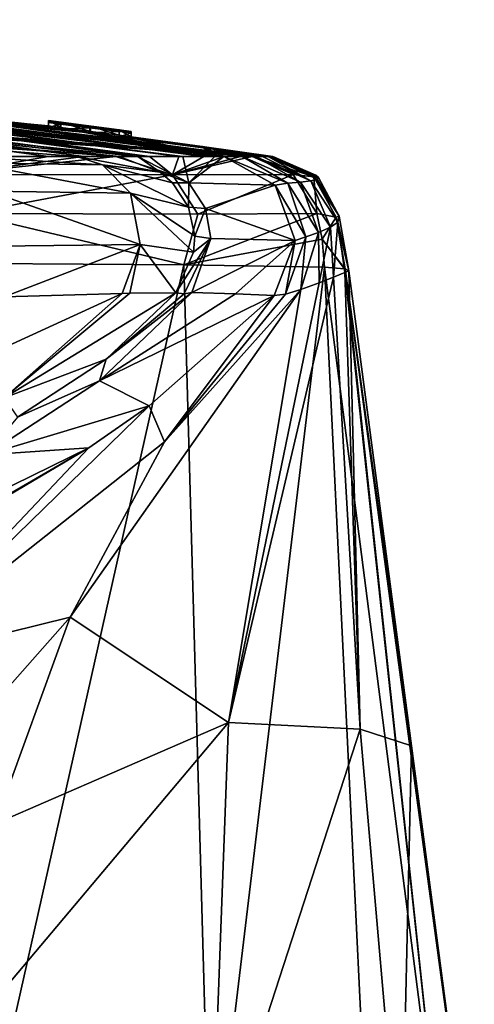
# Model space of a CAD drawing. Units: millimetres. Extents: x -110 to 110, y -35 to 86.
# Drawn here: x 16 to 21, y 76 to 86 of the extents above; entities that cross this region are included whole.
import ezdxf

# ---------------------------------------------------------------- set-up
doc = ezdxf.new("R2010")
doc.units = ezdxf.units.MM
doc.header["$LTSCALE"] = 65.185185
for name, color, linetype in [('100', 7, 'CONTINUOUS'), ('101', 7, 'CONTINUOUS'), ('102', 7, 'CONTINUOUS'), ('103', 7, 'CONTINUOUS'), ('104', 7, 'CONTINUOUS'), ('106', 7, 'CONTINUOUS'), ('109', 7, 'CONTINUOUS'), ('110', 7, 'CONTINUOUS'), ('111', 7, 'CONTINUOUS'), ('112', 7, 'CONTINUOUS'), ('113', 7, 'CONTINUOUS'), ('116', 7, 'CONTINUOUS'), ('117', 7, 'CONTINUOUS'), ('118', 7, 'CONTINUOUS'), ('119', 7, 'CONTINUOUS'), ('120', 7, 'CONTINUOUS'), ('148', 7, 'CONTINUOUS'), ('149', 7, 'CONTINUOUS'), ('89', 7, 'CONTINUOUS'), ('93', 7, 'CONTINUOUS'), ('95', 7, 'CONTINUOUS'), ('96', 7, 'CONTINUOUS'), ('98', 7, 'CONTINUOUS'), ('99', 7, 'CONTINUOUS')]:
    doc.layers.add(name, color=color, linetype=linetype)

msp = doc.modelspace()

# ---------------------------------------------------------------- linework, layer by layer
at = {"layer": '100', "color": 7, "linetype": 'CONTINUOUS', "true_color": 0xababab}
for points in [[(16.7, 84.7925), (12.14, 85.2896), (12.2934, 85.2108, 28.112), (16.7, 84.7925)], [(16.7, 84.7962, 2.35), (16.7, 84.7964, 1.0454), (12.2934, 85.2108, 28.112), (16.7, 84.7962, 2.35)], [(18.3068, 84.5, 26.5406), (16.7, 84.7962, 2.35), (12.2934, 85.2108, 28.112), (18.3068, 84.5, 26.5406)], [(16.7, 84.7964, 1.0454), (16.7, 84.7925), (12.2934, 85.2108, 28.112), (16.7, 84.7964, 1.0454)], [(18.3068, 84.5, 26.5406), (12.2934, 85.2108, 28.112), (17.9953, 84.5, 41.5832), (18.3068, 84.5, 26.5406)], [(17.9953, 84.5, 41.5832), (12.2934, 85.2108, 28.112), (17.5635, 84.5, 64.4), (17.9953, 84.5, 41.5832)], [(17.5635, 84.5, 64.4), (12.2934, 85.2108, 28.112), (13.1856, 84.9505, 64.4), (17.5635, 84.5, 64.4)], [(16.8207, 84.78, 2.6363), (16.7, 84.7962, 2.35), (18.3068, 84.5, 26.5406), (16.8207, 84.78, 2.6363)], [(17.1067, 84.7421, 2.7499), (16.8207, 84.78, 2.6363), (18.3068, 84.5, 26.5406), (17.1067, 84.7421, 2.7499)], [(17.3813, 84.7053, 2.6344), (17.1067, 84.7421, 2.7499), (18.3068, 84.5, 26.5406), (17.3813, 84.7053, 2.6344)], [(17.5, 84.6895, 2.35), (17.3813, 84.7053, 2.6344), (18.3068, 84.5, 26.5406), (17.5, 84.6895, 2.35)], [(17.5, 84.6887), (17.5, 84.6908, 1.1605), (17.5, 84.6895, 2.35), (17.5, 84.6887)], [(17.5, 84.6887), (17.5, 84.6895, 2.35), (18.1835, 84.596), (17.5, 84.6887)], [(18.1835, 84.596), (17.5, 84.6895, 2.35), (18.3068, 84.5, 26.5406), (18.1835, 84.596)], [(18.8639, 84.5), (18.1835, 84.596), (18.8188, 84.5, 2.649), (18.8639, 84.5)], [(18.8188, 84.5, 2.649), (18.1835, 84.596), (18.7648, 84.5, 5.2566), (18.8188, 84.5, 2.649)], [(18.7648, 84.5, 5.2566), (18.1835, 84.596), (18.6986, 84.5, 8.3526), (18.7648, 84.5, 5.2566)], [(18.6986, 84.5, 8.3526), (18.1835, 84.596), (18.568, 84.5, 14.3827), (18.6986, 84.5, 8.3526)], [(18.568, 84.5, 14.3827), (18.1835, 84.596), (18.3929, 84.5, 22.5), (18.568, 84.5, 14.3827)], [(18.3929, 84.5, 22.5), (18.1835, 84.596), (18.3068, 84.5, 26.5406), (18.3929, 84.5, 22.5)]]:
    msp.add_3dface(points, dxfattribs=at)
at = {"layer": '101', "color": 7, "linetype": 'CONTINUOUS', "true_color": 0xababab}
for points in [[(17.9953, 84.5, 41.5832), (17.5635, 84.5, 64.4), (18.0546, 84.2475, 64.4), (17.9953, 84.5, 41.5832)], [(18.3068, 84.5, 26.5406), (17.9953, 84.5, 41.5832), (18.0546, 84.2475, 64.4), (18.3068, 84.5, 26.5406)], [(18.3929, 84.5, 22.5), (18.3068, 84.5, 26.5406), (18.0546, 84.2475, 64.4), (18.3929, 84.5, 22.5)], [(18.3929, 84.5, 22.5), (18.0546, 84.2475, 64.4), (18.8873, 84.2231, 22.5), (18.3929, 84.5, 22.5)], [(18.0546, 84.2475, 64.4), (18.2141, 83.9993, 64.4), (18.8873, 84.2231, 22.5), (18.0546, 84.2475, 64.4)], [(18.8873, 84.2231, 22.5), (18.2141, 83.9993, 64.4), (19.0799, 83.6906, 22.5), (18.8873, 84.2231, 22.5)], [(18.2141, 83.9993, 64.4), (18.2672, 83.7094, 64.4), (19.0799, 83.6906, 22.5), (18.2141, 83.9993, 64.4)], [(18.2672, 83.7094, 64.4), (18.0828, 83.1913, 64.4), (19.0799, 83.6906, 22.5), (18.2672, 83.7094, 64.4)], [(18.0828, 83.1913, 64.4), (18.5056, 83.1788, 40.96), (19.0799, 83.6906, 22.5), (18.0828, 83.1913, 64.4)], [(18.5056, 83.1788, 40.96), (18.8779, 83.1603, 22.5), (19.0799, 83.6906, 22.5), (18.5056, 83.1788, 40.96)]]:
    msp.add_3dface(points, dxfattribs=at)
at = {"layer": '102', "color": 7, "linetype": 'CONTINUOUS', "true_color": 0xababab}
for points in [[(18.5056, 83.1788, 40.96), (18.0828, 83.1913, 64.4), (17.1944, 82.3396, 64.4), (18.5056, 83.1788, 40.96)], [(18.8779, 83.1603, 22.5), (18.5056, 83.1788, 40.96), (17.1944, 82.3396, 64.4), (18.8779, 83.1603, 22.5)], [(18.8779, 83.1603, 22.5), (17.1944, 82.3396, 64.4), (17.6722, 82.0991, 26.0939), (18.8779, 83.1603, 22.5)], [(17.1944, 82.3396, 64.4), (16.0962, 81.6265, 64.4), (17.6722, 82.0991, 26.0939), (17.1944, 82.3396, 64.4)], [(17.6722, 82.0991, 26.0939), (16.0962, 81.6265, 64.4), (17.0899, 81.6961, 27.3947), (17.6722, 82.0991, 26.0939)], [(17.0899, 81.6961, 27.3947), (16.0962, 81.6265, 64.4), (16.1965, 81.1768, 29.0527), (17.0899, 81.6961, 27.3947)]]:
    msp.add_3dface(points, dxfattribs=at)
at = {"layer": '103', "color": 7, "linetype": 'CONTINUOUS', "true_color": 0xababab}
for points in [[(16.6987, 84.5, -14.3972), (16.3274, 84.5, -15.0643), (11.0604, 85.2689, -9.6523), (16.6987, 84.5, -14.3972)], [(11.3282, 85.2657, -9.1294), (16.6987, 84.5, -14.3972), (11.0604, 85.2689, -9.6523), (11.3282, 85.2657, -9.1294)], [(17.0395, 84.5, -13.7198), (16.6987, 84.5, -14.3972), (11.3282, 85.2657, -9.1294), (17.0395, 84.5, -13.7198)], [(11.5747, 85.2626, -8.5828), (17.0395, 84.5, -13.7198), (11.3282, 85.2657, -9.1294), (11.5747, 85.2626, -8.5828)], [(17.351, 84.5, -13.0294), (17.0395, 84.5, -13.7198), (11.5747, 85.2626, -8.5828), (17.351, 84.5, -13.0294)], [(17.6761, 84.5, -12.2112), (17.351, 84.5, -13.0294), (11.5747, 85.2626, -8.5828), (17.6761, 84.5, -12.2112)], [(11.7937, 85.2589, -8), (17.6761, 84.5, -12.2112), (11.5747, 85.2626, -8.5828), (11.7937, 85.2589, -8)], [(12.5762, 85.1905, -8), (17.6761, 84.5, -12.2112), (11.7937, 85.2589, -8), (12.5762, 85.1905, -8)], [(17.9589, 84.5001, -11.3844), (17.6761, 84.5, -12.2112), (12.5762, 85.1905, -8), (17.9589, 84.5001, -11.3844)], [(13.687, 85.085, -8), (17.9589, 84.5001, -11.3844), (12.5762, 85.1905, -8), (13.687, 85.085, -8)], [(18.1991, 84.5001, -10.5523), (17.9589, 84.5001, -11.3844), (13.687, 85.085, -8), (18.1991, 84.5001, -10.5523)], [(14.851, 84.964, -7.9999), (18.1991, 84.5001, -10.5523), (13.687, 85.085, -8), (14.851, 84.964, -7.9999)], [(18.3967, 84.5001, -9.7113), (18.1991, 84.5001, -10.5523), (14.851, 84.964, -7.9999), (18.3967, 84.5001, -9.7113)], [(16.0685, 84.8265, -7.9998), (18.3967, 84.5001, -9.7113), (14.851, 84.964, -7.9999), (16.0685, 84.8265, -7.9998)], [(18.5516, 84.5, -8.8605), (18.3967, 84.5001, -9.7113), (16.0685, 84.8265, -7.9998), (18.5516, 84.5, -8.8605)], [(17.3396, 84.672, -7.9999), (18.5516, 84.5, -8.8605), (16.0685, 84.8265, -7.9998), (17.3396, 84.672, -7.9999)], [(18.6639, 84.5, -8), (18.5516, 84.5, -8.8605), (17.3396, 84.672, -7.9999), (18.6639, 84.5, -8)]]:
    msp.add_3dface(points, dxfattribs=at)
at = {"layer": '104', "color": 7, "linetype": 'CONTINUOUS', "true_color": 0xababab}
for points in [[(0.1501, 85.8083, -4.348), (18.6639, 84.5, -8), (0, 85.8061, -4.464), (0.1501, 85.8083, -4.348)], [(0, 85.8061, -4.464), (18.6639, 84.5, -8), (0, 85.7667, -6.2191), (0, 85.8061, -4.464)], [(0.1501, 85.8083, -4.348), (0.285, 85.8104, -4.224), (18.8177, 84.5, -4.3207), (0.1501, 85.8083, -4.348)], [(18.6639, 84.5, -8), (0.1501, 85.8083, -4.348), (18.8177, 84.5, -4.3207), (18.6639, 84.5, -8)], [(0.828, 85.8174, -3.69), (18.8247, 84.5, -3.9723), (0.285, 85.8136, -4.044), (0.828, 85.8174, -3.69)], [(18.8247, 84.5, -3.9723), (18.8177, 84.5, -4.3207), (0.285, 85.8136, -4.044), (18.8247, 84.5, -3.9723)], [(0.285, 85.8136, -4.044), (18.8177, 84.5, -4.3207), (0.285, 85.812, -4.134), (0.285, 85.8136, -4.044)], [(18.8177, 84.5, -4.3207), (0.285, 85.8104, -4.224), (0.285, 85.812, -4.134), (18.8177, 84.5, -4.3207)], [(6.996, 85.6445, -3.69), (18.8247, 84.5, -3.9723), (0.828, 85.8174, -3.69), (6.996, 85.6445, -3.69)], [(18.6639, 84.5, -8), (17.3396, 84.672, -7.9999), (0, 85.7667, -6.2191), (18.6639, 84.5, -8)], [(17.3396, 84.672, -7.9999), (16.0685, 84.8265, -7.9998), (0, 85.7667, -6.2191), (17.3396, 84.672, -7.9999)], [(7.2483, 85.6314, -3.69), (18.8247, 84.5, -3.9723), (6.996, 85.6445, -3.69), (7.2483, 85.6314, -3.69)], [(7.5, 85.6177, -3.69), (18.8247, 84.5, -3.9723), (7.2483, 85.6314, -3.69), (7.5, 85.6177, -3.69)], [(16.7, 84.7828, -1.1688), (7.5, 85.6344), (12.14, 85.2896), (16.7, 84.7828, -1.1688)], [(7.5, 85.6344), (16.7, 84.7828, -1.1688), (7.5, 85.6283, -1.8562), (7.5, 85.6344)], [(16.7, 84.7828, -1.1688), (16.7, 84.7777, -2.35), (7.5, 85.6283, -1.8562), (16.7, 84.7828, -1.1688)], [(16.7, 84.7777, -2.35), (16.8182, 84.7622, -2.6339), (7.5, 85.6283, -1.8562), (16.7, 84.7777, -2.35)], [(16.8182, 84.7622, -2.6339), (17.1014, 84.7264, -2.75), (7.5, 85.6283, -1.8562), (16.8182, 84.7622, -2.6339)], [(7.5, 85.6283, -1.8562), (17.1014, 84.7264, -2.75), (7.5, 85.6177, -3.69), (7.5, 85.6283, -1.8562)], [(17.1014, 84.7264, -2.75), (18.8247, 84.5, -3.9723), (7.5, 85.6177, -3.69), (17.1014, 84.7264, -2.75)], [(16.7, 84.7925), (16.7, 84.7828, -1.1688), (12.14, 85.2896), (16.7, 84.7925)], [(17.1014, 84.7264, -2.75), (17.383, 84.6909, -2.6327), (18.8247, 84.5, -3.9723), (17.1014, 84.7264, -2.75)], [(17.383, 84.6909, -2.6327), (17.5, 84.6767, -2.35), (18.8247, 84.5, -3.9723), (17.383, 84.6909, -2.6327)], [(17.5, 84.681, -1.174), (17.5, 84.6887), (18.8511, 84.5, -2.2486), (17.5, 84.681, -1.174)], [(17.5, 84.6887), (18.1835, 84.596), (18.8511, 84.5, -2.2486), (17.5, 84.6887)], [(17.5, 84.6767, -2.35), (17.5, 84.681, -1.174), (18.8511, 84.5, -2.2486), (17.5, 84.6767, -2.35)], [(18.8247, 84.5, -3.9723), (17.5, 84.6767, -2.35), (18.8511, 84.5, -2.2486), (18.8247, 84.5, -3.9723)], [(18.1835, 84.596), (18.8639, 84.5), (18.8511, 84.5, -2.2486), (18.1835, 84.596)]]:
    msp.add_3dface(points, dxfattribs=at)
at = {"layer": '106', "color": 7, "linetype": 'CONTINUOUS', "true_color": 0xababab}
for points in [[(14.4886, 84.7297, 74.7), (11.5, 84.9233, 74.7), (17.3837, 84.5, 74.7), (14.4886, 84.7297, 74.7)], [(17.3837, 84.5, 74.7), (11.5, 84.9233, 74.7), (16.9759, 84.5, 77.0629), (17.3837, 84.5, 74.7)], [(16.9759, 84.5, 77.0629), (11.5, 84.9233, 74.7), (15.9042, 84.5, 78.8125), (16.9759, 84.5, 77.0629)]]:
    msp.add_3dface(points, dxfattribs=at)
at = {"layer": '109', "color": 7, "linetype": 'CONTINUOUS', "true_color": 0xababab}
for points in [[(16.9759, 84.5, 77.0629), (15.9042, 84.5, 78.8125), (17.2238, 84.4213, 77.2115), (16.9759, 84.5, 77.0629)], [(17.2238, 84.4213, 77.2115), (15.9042, 84.5, 78.8125), (15.9443, 84.4402, 79.1247), (17.2238, 84.4213, 77.2115)], [(17.3837, 84.5, 74.7), (16.9759, 84.5, 77.0629), (17.7792, 84.349, 74.7), (17.3837, 84.5, 74.7)], [(17.7792, 84.349, 74.7), (16.9759, 84.5, 77.0629), (17.2238, 84.4213, 77.2115), (17.7792, 84.349, 74.7)], [(17.2238, 84.4213, 77.2115), (15.9443, 84.4402, 79.1247), (17.4913, 84.1471, 77.277), (17.2238, 84.4213, 77.2115)], [(17.4913, 84.1471, 77.277), (15.9443, 84.4402, 79.1247), (16.1302, 84.1665, 79.3045), (17.4913, 84.1471, 77.277)], [(17.7792, 84.349, 74.7), (17.2238, 84.4213, 77.2115), (17.8969, 84.2468, 74.7), (17.7792, 84.349, 74.7)], [(17.8969, 84.2468, 74.7), (17.2238, 84.4213, 77.2115), (18.0527, 84.012, 74.7), (17.8969, 84.2468, 74.7)], [(18.0527, 84.012, 74.7), (17.2238, 84.4213, 77.2115), (17.4913, 84.1471, 77.277), (18.0527, 84.012, 74.7)], [(17.4913, 84.1471, 77.277), (16.1302, 84.1665, 79.3045), (17.5842, 83.6537, 77.2722), (17.4913, 84.1471, 77.277)], [(17.5842, 83.6537, 77.2722), (16.1302, 84.1665, 79.3045), (16.1969, 83.6363, 79.3334), (17.5842, 83.6537, 77.2722)], [(18.0527, 84.012, 74.7), (17.4913, 84.1471, 77.277), (18.1111, 83.7315, 74.7), (18.0527, 84.012, 74.7)], [(18.1111, 83.7315, 74.7), (17.4913, 84.1471, 77.277), (18.1008, 83.5787, 74.7), (18.1111, 83.7315, 74.7)], [(18.1008, 83.5787, 74.7), (17.4913, 84.1471, 77.277), (17.5842, 83.6537, 77.2722), (18.1008, 83.5787, 74.7)], [(17.5842, 83.6537, 77.2722), (16.1969, 83.6363, 79.3334), (16.2753, 83.1479, 78.9125), (17.5842, 83.6537, 77.2722)], [(17.4131, 83.1804, 77.1543), (17.5842, 83.6537, 77.2722), (16.2753, 83.1479, 78.9125), (17.4131, 83.1804, 77.1543)], [(17.4871, 83.1826, 76.9742), (17.5842, 83.6537, 77.2722), (17.4131, 83.1804, 77.1543), (17.4871, 83.1826, 76.9742)], [(17.9277, 83.1887, 74.7), (17.5842, 83.6537, 77.2722), (17.4871, 83.1826, 76.9742), (17.9277, 83.1887, 74.7)], [(18.1008, 83.5787, 74.7), (17.5842, 83.6537, 77.2722), (17.9277, 83.1887, 74.7), (18.1008, 83.5787, 74.7)]]:
    msp.add_3dface(points, dxfattribs=at)
at = {"layer": '110', "color": 7, "linetype": 'CONTINUOUS', "true_color": 0xababab}
for points in [[(17.4131, 83.1804, 77.1543), (16.2753, 83.1479, 78.9125), (15.1399, 82.1424, 78.2212), (17.4131, 83.1804, 77.1543)], [(16.2727, 82.1746, 76.6611), (17.4131, 83.1804, 77.1543), (15.1399, 82.1424, 78.2212), (16.2727, 82.1746, 76.6611)], [(17.9277, 83.1887, 74.7), (17.4871, 83.1826, 76.9742), (16.2727, 82.1746, 76.6611), (17.9277, 83.1887, 74.7)], [(17.9277, 83.1887, 74.7), (16.2727, 82.1746, 76.6611), (17.2586, 82.5474, 74.7), (17.9277, 83.1887, 74.7)], [(17.4871, 83.1826, 76.9742), (17.4131, 83.1804, 77.1543), (16.2727, 82.1746, 76.6611), (17.4871, 83.1826, 76.9742)], [(17.2586, 82.5474, 74.7), (16.2727, 82.1746, 76.6611), (16.4017, 81.9891, 74.7), (17.2586, 82.5474, 74.7)]]:
    msp.add_3dface(points, dxfattribs=at)
at = {"layer": '111', "color": 7, "linetype": 'CONTINUOUS', "true_color": 0xababab}
for points in [[(17.5635, 84.5, 64.4), (13.1856, 84.9505, 64.4), (17.3837, 84.5, 74.7), (17.5635, 84.5, 64.4)], [(13.1856, 84.9505, 64.4), (14.4886, 84.7297, 74.7), (17.3837, 84.5, 74.7), (13.1856, 84.9505, 64.4)]]:
    msp.add_3dface(points, dxfattribs=at)
at = {"layer": '112', "color": 7, "linetype": 'CONTINUOUS', "true_color": 0xababab}
for points in [[(17.5635, 84.5, 64.4), (17.3837, 84.5, 74.7), (17.7792, 84.349, 74.7), (17.5635, 84.5, 64.4)], [(18.0546, 84.2475, 64.4), (17.5635, 84.5, 64.4), (17.7792, 84.349, 74.7), (18.0546, 84.2475, 64.4)], [(18.0546, 84.2475, 64.4), (17.7792, 84.349, 74.7), (17.8969, 84.2468, 74.7), (18.0546, 84.2475, 64.4)], [(18.0546, 84.2475, 64.4), (17.8969, 84.2468, 74.7), (18.0527, 84.012, 74.7), (18.0546, 84.2475, 64.4)], [(18.2141, 83.9993, 64.4), (18.0546, 84.2475, 64.4), (18.0527, 84.012, 74.7), (18.2141, 83.9993, 64.4)], [(18.2141, 83.9993, 64.4), (18.0527, 84.012, 74.7), (18.1111, 83.7315, 74.7), (18.2141, 83.9993, 64.4)], [(18.2672, 83.7094, 64.4), (18.2141, 83.9993, 64.4), (18.1111, 83.7315, 74.7), (18.2672, 83.7094, 64.4)], [(18.2672, 83.7094, 64.4), (18.1111, 83.7315, 74.7), (18.1008, 83.5787, 74.7), (18.2672, 83.7094, 64.4)], [(18.2672, 83.7094, 64.4), (18.1008, 83.5787, 74.7), (17.9277, 83.1887, 74.7), (18.2672, 83.7094, 64.4)], [(18.2672, 83.7094, 64.4), (17.9277, 83.1887, 74.7), (18.0091, 83.1777, 69.4511), (18.2672, 83.7094, 64.4)], [(18.0828, 83.1913, 64.4), (18.2672, 83.7094, 64.4), (18.0091, 83.1777, 69.4511), (18.0828, 83.1913, 64.4)]]:
    msp.add_3dface(points, dxfattribs=at)
at = {"layer": '113', "color": 7, "linetype": 'CONTINUOUS', "true_color": 0xababab}
for points in [[(17.1944, 82.3396, 64.4), (18.0828, 83.1913, 64.4), (17.2586, 82.5474, 74.7), (17.1944, 82.3396, 64.4)], [(17.2586, 82.5474, 74.7), (18.0828, 83.1913, 64.4), (18.0091, 83.1777, 69.4511), (17.2586, 82.5474, 74.7)], [(17.9277, 83.1887, 74.7), (17.2586, 82.5474, 74.7), (18.0091, 83.1777, 69.4511), (17.9277, 83.1887, 74.7)], [(17.1944, 82.3396, 64.4), (17.2586, 82.5474, 74.7), (16.4017, 81.9891, 74.7), (17.1944, 82.3396, 64.4)], [(16.0962, 81.6265, 64.4), (17.1944, 82.3396, 64.4), (16.4017, 81.9891, 74.7), (16.0962, 81.6265, 64.4)]]:
    msp.add_3dface(points, dxfattribs=at)
at = {"layer": '116', "color": 7, "linetype": 'CONTINUOUS', "true_color": 0xababab}
for points in [[(19.4501, 83.338, 7.3735), (19.7072, 78.9842, 7.222), (19.5578, 83.3828, 3.6263), (19.4501, 83.338, 7.3735)], [(19.7072, 78.9842, 7.222), (19.5977, 83.4), (19.5578, 83.3828, 3.6263), (19.7072, 78.9842, 7.222)], [(20.2025, 78.825), (19.5977, 83.4), (19.7072, 78.9842, 7.222), (20.2025, 78.825)], [(19.7072, 78.9842, 7.222), (19.4501, 83.338, 7.3735), (18.4367, 79.0488, 14.1372), (19.7072, 78.9842, 7.222)], [(19.4501, 83.338, 7.3735), (19.3121, 83.2835, 10.8711), (18.4367, 79.0488, 14.1372), (19.4501, 83.338, 7.3735)], [(18.4367, 79.0488, 14.1372), (19.3121, 83.2835, 10.8711), (19.1354, 83.2198, 14.9534), (18.4367, 79.0488, 14.1372)], [(18.4367, 79.0488, 14.1372), (19.1354, 83.2198, 14.9534), (16.9113, 80.0649, 21.0439), (18.4367, 79.0488, 14.1372)], [(16.9113, 80.0649, 21.0439), (19.1354, 83.2198, 14.9534), (17.8207, 81.7527, 21.8377), (16.9113, 80.0649, 21.0439)], [(19.1354, 83.2198, 14.9534), (18.9868, 83.1759, 18.7007), (17.8207, 81.7527, 21.8377), (19.1354, 83.2198, 14.9534)], [(18.9868, 83.1759, 18.7007), (18.8779, 83.1603, 22.5), (17.8207, 81.7527, 21.8377), (18.9868, 83.1759, 18.7007)], [(16.1854, 78.0747, 20.1542), (18.4367, 79.0488, 14.1372), (16.9113, 80.0649, 21.0439), (16.1854, 78.0747, 20.1542)], [(18.2705, 74.5617, 13.2639), (18.4367, 79.0488, 14.1372), (15.6844, 75.789, 19.2399), (18.2705, 74.5617, 13.2639)], [(15.6844, 75.789, 19.2399), (18.4367, 79.0488, 14.1372), (16.1854, 78.0747, 20.1542), (15.6844, 75.789, 19.2399)], [(18.2705, 74.5617, 13.2639), (19.7072, 78.9842, 7.222), (18.4367, 79.0488, 14.1372), (18.2705, 74.5617, 13.2639)], [(20.1028, 74.4534, 6.9424), (19.7072, 78.9842, 7.222), (18.2705, 74.5617, 13.2639), (20.1028, 74.4534, 6.9424)], [(20.1028, 74.4534, 6.9424), (20.2025, 78.825), (19.7072, 78.9842, 7.222), (20.1028, 74.4534, 6.9424)], [(20.8073, 74.25), (20.2025, 78.825), (20.1028, 74.4534, 6.9424), (20.8073, 74.25)]]:
    msp.add_3dface(points, dxfattribs=at)
at = {"layer": '117', "color": 7, "linetype": 'CONTINUOUS', "true_color": 0xababab}
for points in [[(18.568, 84.5, 14.3827), (18.3929, 84.5, 22.5), (19.0083, 84.2423, 16.132), (18.568, 84.5, 14.3827)], [(18.3929, 84.5, 22.5), (18.8873, 84.2231, 22.5), (19.0083, 84.2423, 16.132), (18.3929, 84.5, 22.5)], [(18.6986, 84.5, 8.3526), (18.568, 84.5, 14.3827), (19.1299, 84.2543, 10.5554), (18.6986, 84.5, 8.3526)], [(18.568, 84.5, 14.3827), (19.0083, 84.2423, 16.132), (19.1299, 84.2543, 10.5554), (18.568, 84.5, 14.3827)], [(18.7648, 84.5, 5.2566), (18.6986, 84.5, 8.3526), (19.2314, 84.2669, 5.9395), (18.7648, 84.5, 5.2566)], [(18.6986, 84.5, 8.3526), (19.1299, 84.2543, 10.5554), (19.2314, 84.2669, 5.9395), (18.6986, 84.5, 8.3526)], [(18.8188, 84.5, 2.649), (18.7648, 84.5, 5.2566), (19.2314, 84.2669, 5.9395), (18.8188, 84.5, 2.649)], [(18.8639, 84.5), (18.8188, 84.5, 2.649), (19.2786, 84.321), (18.8639, 84.5)], [(18.8188, 84.5, 2.649), (19.2314, 84.2669, 5.9395), (19.2927, 84.2815, 2.407), (18.8188, 84.5, 2.649)], [(18.8188, 84.5, 2.649), (19.2927, 84.2815, 2.407), (19.3039, 84.2965), (18.8188, 84.5, 2.649)], [(18.8188, 84.5, 2.649), (19.3039, 84.2965), (19.2786, 84.321), (18.8188, 84.5, 2.649)], [(19.2927, 84.2815, 2.407), (19.5029, 83.9266), (19.3039, 84.2965), (19.2927, 84.2815, 2.407)], [(18.8873, 84.2231, 22.5), (19.183, 83.7265, 17.066), (19.0083, 84.2423, 16.132), (18.8873, 84.2231, 22.5)], [(18.8873, 84.2231, 22.5), (19.0799, 83.6906, 22.5), (19.183, 83.7265, 17.066), (18.8873, 84.2231, 22.5)], [(19.0083, 84.2423, 16.132), (19.3063, 83.7679, 12.0281), (19.1299, 84.2543, 10.5554), (19.0083, 84.2423, 16.132)], [(19.183, 83.7265, 17.066), (19.3063, 83.7679, 12.0281), (19.0083, 84.2423, 16.132), (19.183, 83.7265, 17.066)], [(19.1299, 84.2543, 10.5554), (19.4193, 83.8185, 7.4707), (19.2314, 84.2669, 5.9395), (19.1299, 84.2543, 10.5554)], [(19.3063, 83.7679, 12.0281), (19.4193, 83.8185, 7.4707), (19.1299, 84.2543, 10.5554), (19.3063, 83.7679, 12.0281)], [(19.2314, 84.2669, 5.9395), (19.491, 83.869, 3.4546), (19.2927, 84.2815, 2.407), (19.2314, 84.2669, 5.9395)], [(19.4193, 83.8185, 7.4707), (19.491, 83.869, 3.4546), (19.2314, 84.2669, 5.9395), (19.4193, 83.8185, 7.4707)], [(19.491, 83.869, 3.4546), (19.5029, 83.9266), (19.2927, 84.2815, 2.407), (19.491, 83.869, 3.4546)], [(19.491, 83.869, 3.4546), (19.5977, 83.4), (19.5029, 83.9266), (19.491, 83.869, 3.4546)], [(19.3063, 83.7679, 12.0281), (19.3121, 83.2835, 10.8711), (19.4193, 83.8185, 7.4707), (19.3063, 83.7679, 12.0281)], [(19.3121, 83.2835, 10.8711), (19.4501, 83.338, 7.3735), (19.4193, 83.8185, 7.4707), (19.3121, 83.2835, 10.8711)], [(19.4193, 83.8185, 7.4707), (19.4501, 83.338, 7.3735), (19.491, 83.869, 3.4546), (19.4193, 83.8185, 7.4707)], [(19.4501, 83.338, 7.3735), (19.5578, 83.3828, 3.6263), (19.491, 83.869, 3.4546), (19.4501, 83.338, 7.3735)], [(19.5578, 83.3828, 3.6263), (19.5977, 83.4), (19.491, 83.869, 3.4546), (19.5578, 83.3828, 3.6263)], [(19.0799, 83.6906, 22.5), (18.9868, 83.1759, 18.7007), (19.183, 83.7265, 17.066), (19.0799, 83.6906, 22.5)], [(18.9868, 83.1759, 18.7007), (19.1354, 83.2198, 14.9534), (19.183, 83.7265, 17.066), (18.9868, 83.1759, 18.7007)], [(19.1354, 83.2198, 14.9534), (19.3121, 83.2835, 10.8711), (19.3063, 83.7679, 12.0281), (19.1354, 83.2198, 14.9534)], [(19.183, 83.7265, 17.066), (19.1354, 83.2198, 14.9534), (19.3063, 83.7679, 12.0281), (19.183, 83.7265, 17.066)], [(19.0799, 83.6906, 22.5), (18.8779, 83.1603, 22.5), (18.9868, 83.1759, 18.7007), (19.0799, 83.6906, 22.5)]]:
    msp.add_3dface(points, dxfattribs=at)
at = {"layer": '118', "color": 7, "linetype": 'CONTINUOUS', "true_color": 0xababab}
for points in [[(18.6639, 84.5, -8), (18.8177, 84.5, -4.3207), (19.2583, 84.3039, -3.9883), (18.6639, 84.5, -8)], [(18.6639, 84.5, -8), (19.2583, 84.3039, -3.9883), (19.0591, 84.3278, -8.0032), (18.6639, 84.5, -8)], [(18.8177, 84.5, -4.3207), (18.8247, 84.5, -3.9723), (19.2583, 84.3039, -3.9883), (18.8177, 84.5, -4.3207)], [(18.8247, 84.5, -3.9723), (18.8511, 84.5, -2.2486), (19.2786, 84.321), (18.8247, 84.5, -3.9723)], [(19.3039, 84.2965), (18.8247, 84.5, -3.9723), (19.2786, 84.321), (19.3039, 84.2965)], [(18.8247, 84.5, -3.9723), (19.3039, 84.2965), (19.2583, 84.3039, -3.9883), (18.8247, 84.5, -3.9723)], [(18.8511, 84.5, -2.2486), (18.8639, 84.5), (19.2786, 84.321), (18.8511, 84.5, -2.2486)], [(19.0591, 84.3278, -8.0032), (19.2583, 84.3039, -3.9883), (19.289, 83.9523, -8.0154), (19.0591, 84.3278, -8.0032)], [(19.2583, 84.3039, -3.9883), (19.5029, 83.9266), (19.4758, 83.9157, -4.0224), (19.2583, 84.3039, -3.9883)], [(19.3039, 84.2965), (19.5029, 83.9266), (19.2583, 84.3039, -3.9883), (19.3039, 84.2965)], [(19.2583, 84.3039, -3.9883), (19.4758, 83.9157, -4.0224), (19.289, 83.9523, -8.0154), (19.2583, 84.3039, -3.9883)], [(19.289, 83.9523, -8.0154), (19.4758, 83.9157, -4.0224), (19.3413, 83.7036, -8.0141), (19.289, 83.9523, -8.0154)], [(19.4758, 83.9157, -4.0224), (19.5602, 83.417, -4.057), (19.3413, 83.7036, -8.0141), (19.4758, 83.9157, -4.0224)], [(19.5029, 83.9266), (19.5977, 83.4), (19.4758, 83.9157, -4.0224), (19.5029, 83.9266)], [(19.5977, 83.4), (19.5611, 83.4168, -4.0165), (19.4758, 83.9157, -4.0224), (19.5977, 83.4)], [(19.5611, 83.4168, -4.0165), (19.5602, 83.417, -4.057), (19.4758, 83.9157, -4.0224), (19.5611, 83.4168, -4.0165)], [(19.5565, 83.4177, -4.2256), (19.3639, 83.4336, -8.0045), (19.3413, 83.7036, -8.0141), (19.5565, 83.4177, -4.2256)], [(19.5602, 83.417, -4.057), (19.5565, 83.4177, -4.2256), (19.3413, 83.7036, -8.0141), (19.5602, 83.417, -4.057)]]:
    msp.add_3dface(points, dxfattribs=at)
at = {"layer": '119', "color": 7, "linetype": 'CONTINUOUS', "true_color": 0xababab}
for points in [[(16.3274, 84.5, -15.0643), (16.6987, 84.5, -14.3972), (15.7251, 84.3261, -16.6968), (16.3274, 84.5, -15.0643)], [(16.6987, 84.5, -14.3972), (17.0395, 84.5, -13.7198), (15.7251, 84.3261, -16.6968), (16.6987, 84.5, -14.3972)], [(17.0395, 84.5, -13.7198), (17.351, 84.5, -13.0294), (15.7251, 84.3261, -16.6968), (17.0395, 84.5, -13.7198)], [(17.351, 84.5, -13.0294), (17.8974, 84.3228, -12.7293), (15.7251, 84.3261, -16.6968), (17.351, 84.5, -13.0294)], [(17.351, 84.5, -13.0294), (17.6761, 84.5, -12.2112), (17.8974, 84.3228, -12.7293), (17.351, 84.5, -13.0294)], [(17.6761, 84.5, -12.2112), (17.9589, 84.5001, -11.3844), (17.8974, 84.3228, -12.7293), (17.6761, 84.5, -12.2112)], [(17.9589, 84.5001, -11.3844), (18.1991, 84.5001, -10.5523), (17.8974, 84.3228, -12.7293), (17.9589, 84.5001, -11.3844)], [(18.1991, 84.5001, -10.5523), (18.3967, 84.5001, -9.7113), (17.8974, 84.3228, -12.7293), (18.1991, 84.5001, -10.5523)], [(18.3967, 84.5001, -9.7113), (18.5516, 84.5, -8.8605), (17.8974, 84.3228, -12.7293), (18.3967, 84.5001, -9.7113)], [(18.5516, 84.5, -8.8605), (18.6639, 84.5, -8), (17.8974, 84.3228, -12.7293), (18.5516, 84.5, -8.8605)], [(18.6639, 84.5, -8), (19.0591, 84.3278, -8.0032), (17.8974, 84.3228, -12.7293), (18.6639, 84.5, -8)], [(17.8974, 84.3228, -12.7293), (15.9191, 83.9498, -16.8397), (15.7251, 84.3261, -16.6968), (17.8974, 84.3228, -12.7293)], [(18.1423, 83.9446, -12.7461), (15.9191, 83.9498, -16.8397), (17.8974, 84.3228, -12.7293), (18.1423, 83.9446, -12.7461)], [(19.0591, 84.3278, -8.0032), (18.1423, 83.9446, -12.7461), (17.8974, 84.3228, -12.7293), (19.0591, 84.3278, -8.0032)], [(19.0591, 84.3278, -8.0032), (19.289, 83.9523, -8.0154), (18.1423, 83.9446, -12.7461), (19.0591, 84.3278, -8.0032)], [(18.007, 83.4554, -13.2117), (15.0873, 83.4754, -17.9742), (15.9191, 83.9498, -16.8397), (18.007, 83.4554, -13.2117)], [(18.1423, 83.9446, -12.7461), (18.007, 83.4554, -13.2117), (15.9191, 83.9498, -16.8397), (18.1423, 83.9446, -12.7461)], [(18.007, 83.4554, -13.2117), (19.289, 83.9523, -8.0154), (19.3413, 83.7036, -8.0141), (18.007, 83.4554, -13.2117)], [(19.289, 83.9523, -8.0154), (18.007, 83.4554, -13.2117), (18.1423, 83.9446, -12.7461), (19.289, 83.9523, -8.0154)], [(19.3639, 83.4336, -8.0045), (18.007, 83.4554, -13.2117), (19.3413, 83.7036, -8.0141), (19.3639, 83.4336, -8.0045)]]:
    msp.add_3dface(points, dxfattribs=at)
at = {"layer": '120', "color": 7, "linetype": 'CONTINUOUS', "true_color": 0xababab}
for points in [[(18.8779, 83.1603, 22.5), (17.6722, 82.0991, 26.0939), (17.8207, 81.7527, 21.8377), (18.8779, 83.1603, 22.5)], [(17.6722, 82.0991, 26.0939), (17.0899, 81.6961, 27.3947), (15.1274, 79.6233, 25.0313), (17.6722, 82.0991, 26.0939)], [(17.8207, 81.7527, 21.8377), (17.6722, 82.0991, 26.0939), (15.1274, 79.6233, 25.0313), (17.8207, 81.7527, 21.8377)], [(16.9113, 80.0649, 21.0439), (17.8207, 81.7527, 21.8377), (15.1274, 79.6233, 25.0313), (16.9113, 80.0649, 21.0439)], [(17.0899, 81.6961, 27.3947), (14.5292, 80.4405, 31.4165), (12.599, 79.0439, 28.5252), (17.0899, 81.6961, 27.3947)], [(17.0899, 81.6961, 27.3947), (12.599, 79.0439, 28.5252), (15.1274, 79.6233, 25.0313), (17.0899, 81.6961, 27.3947)], [(17.0899, 81.6961, 27.3947), (16.1965, 81.1768, 29.0527), (14.5292, 80.4405, 31.4165), (17.0899, 81.6961, 27.3947)], [(16.1854, 78.0747, 20.1542), (16.9113, 80.0649, 21.0439), (13.9299, 76.6982, 22.7406), (16.1854, 78.0747, 20.1542)], [(16.9113, 80.0649, 21.0439), (15.1274, 79.6233, 25.0313), (13.9299, 76.6982, 22.7406), (16.9113, 80.0649, 21.0439)]]:
    msp.add_3dface(points, dxfattribs=at)
at = {"layer": '148', "color": 7, "linetype": 'CONTINUOUS', "true_color": 0x0057ff}
for points in [[(16.7, 84.8429, -0.0004), (16.7, 84.8468, 1.0455), (17.1005, 84.7916, -0.0004), (16.7, 84.8429, -0.0004)], [(16.7, 84.8468, 1.0455), (16.7, 84.8466, 2.35), (17.5, 84.7412, 1.1606), (16.7, 84.8468, 1.0455)], [(17.5, 84.7392, -0.0003), (16.7, 84.8468, 1.0455), (17.5, 84.7412, 1.1606), (17.5, 84.7392, -0.0003)], [(16.7, 84.8468, 1.0455), (17.5, 84.7392, -0.0003), (17.1005, 84.7916, -0.0004), (16.7, 84.8468, 1.0455)], [(16.7, 84.8466, 2.35), (17.5, 84.7399, 2.35), (17.5, 84.7412, 1.1606), (16.7, 84.8466, 2.35)], [(17.5, 84.7399, 2.35), (16.7, 84.8466, 2.35), (16.8207, 84.8305, 2.6363), (17.5, 84.7399, 2.35)], [(17.5, 84.7399, 2.35), (16.8207, 84.8305, 2.6363), (17.3813, 84.7557, 2.6344), (17.5, 84.7399, 2.35)], [(16.8207, 84.8305, 2.6363), (17.1067, 84.7925, 2.7499), (17.3813, 84.7557, 2.6344), (16.8207, 84.8305, 2.6363)]]:
    msp.add_3dface(points, dxfattribs=at)
at = {"layer": '149', "color": 7, "linetype": 'CONTINUOUS', "true_color": 0x0057ff}
for points in [[(16.7, 84.8332, -1.169), (16.7, 84.8429, -0.0004), (17.5, 84.7314, -1.1763), (16.7, 84.8332, -1.169)], [(17.5, 84.7314, -1.1763), (16.7, 84.8429, -0.0004), (17.1005, 84.7916, -0.0004), (17.5, 84.7314, -1.1763)], [(16.7, 84.828, -2.35), (16.7, 84.8332, -1.169), (17.5, 84.7271, -2.35), (16.7, 84.828, -2.35)], [(16.7, 84.8332, -1.169), (17.5, 84.7314, -1.1763), (17.5, 84.7271, -2.35), (16.7, 84.8332, -1.169)], [(16.7, 84.828, -2.35), (17.5, 84.7271, -2.35), (17.383, 84.7413, -2.6327), (16.7, 84.828, -2.35)], [(16.7, 84.828, -2.35), (17.383, 84.7413, -2.6327), (16.8182, 84.8126, -2.6339), (16.7, 84.828, -2.35)], [(17.383, 84.7413, -2.6327), (17.1014, 84.7768, -2.75), (16.8182, 84.8126, -2.6339), (17.383, 84.7413, -2.6327)], [(17.5, 84.7392, -0.0003), (17.5, 84.7314, -1.1763), (17.1005, 84.7916, -0.0004), (17.5, 84.7392, -0.0003)]]:
    msp.add_3dface(points, dxfattribs=at)
at = {"layer": '89', "color": 7, "linetype": 'CONTINUOUS', "true_color": 0xababab}
for points in [[(18.007, 83.4554, -13.2117), (15.9474, 74.3093, -15.9115), (15.0873, 83.4754, -17.9742), (18.007, 83.4554, -13.2117)], [(18.262, 74.2857, -12.2473), (15.9474, 74.3093, -15.9115), (18.007, 83.4554, -13.2117), (18.262, 74.2857, -12.2473)], [(19.3639, 83.4336, -8.0045), (18.262, 74.2857, -12.2473), (18.007, 83.4554, -13.2117), (19.3639, 83.4336, -8.0045)], [(19.7944, 74.5508, -8.1035), (18.262, 74.2857, -12.2473), (19.3639, 83.4336, -8.0045), (19.7944, 74.5508, -8.1035)]]:
    msp.add_3dface(points, dxfattribs=at)
at = {"layer": '93', "color": 7, "linetype": 'CONTINUOUS', "true_color": 0xababab}
for points in [[(19.7944, 74.5508, -8.1035), (19.3639, 83.4336, -8.0045), (20.5464, 74.261, -4.2419), (19.7944, 74.5508, -8.1035)], [(20.5464, 74.261, -4.2419), (19.3639, 83.4336, -8.0045), (19.5565, 83.4177, -4.2256), (20.5464, 74.261, -4.2419)], [(19.5602, 83.417, -4.057), (20.5464, 74.261, -4.2419), (19.5565, 83.4177, -4.2256), (19.5602, 83.417, -4.057)], [(19.5611, 83.4168, -4.0165), (20.5464, 74.261, -4.2419), (19.5602, 83.417, -4.057), (19.5611, 83.4168, -4.0165)], [(19.5611, 83.4168, -4.0165), (19.5977, 83.4), (20.2025, 78.825), (19.5611, 83.4168, -4.0165)], [(20.5464, 74.261, -4.2419), (19.5611, 83.4168, -4.0165), (20.8073, 74.25), (20.5464, 74.261, -4.2419)], [(20.8073, 74.25), (19.5611, 83.4168, -4.0165), (20.2025, 78.825), (20.8073, 74.25)]]:
    msp.add_3dface(points, dxfattribs=at)
at = {"layer": '95', "color": 7, "linetype": 'CONTINUOUS', "true_color": 0xababab}
for points in [[(16.7, 84.7964, 1.0454), (16.7, 84.7962, 2.35), (16.7, 84.8468, 1.0455), (16.7, 84.7964, 1.0454)], [(16.7, 84.8468, 1.0455), (16.7, 84.7962, 2.35), (16.7, 84.8466, 2.35), (16.7, 84.8468, 1.0455)], [(16.7, 84.8429, -0.0004), (16.7, 84.7964, 1.0454), (16.7, 84.8468, 1.0455), (16.7, 84.8429, -0.0004)], [(16.7, 84.7925), (16.7, 84.7964, 1.0454), (16.7, 84.8429, -0.0004), (16.7, 84.7925)], [(16.7, 84.7828, -1.1688), (16.7, 84.7925), (16.7, 84.8429, -0.0004), (16.7, 84.7828, -1.1688)], [(16.7, 84.8332, -1.169), (16.7, 84.7828, -1.1688), (16.7, 84.8429, -0.0004), (16.7, 84.8332, -1.169)], [(16.7, 84.828, -2.35), (16.7, 84.7828, -1.1688), (16.7, 84.8332, -1.169), (16.7, 84.828, -2.35)], [(16.7, 84.7777, -2.35), (16.7, 84.7828, -1.1688), (16.7, 84.828, -2.35), (16.7, 84.7777, -2.35)]]:
    msp.add_3dface(points, dxfattribs=at)
at = {"layer": '96', "color": 7, "linetype": 'CONTINUOUS', "true_color": 0xababab}
for points in [[(17.5, 84.6887), (17.5, 84.7392, -0.0003), (17.5, 84.7412, 1.1606), (17.5, 84.6887)], [(17.5, 84.6908, 1.1605), (17.5, 84.6887), (17.5, 84.7412, 1.1606), (17.5, 84.6908, 1.1605)], [(17.5, 84.7399, 2.35), (17.5, 84.6908, 1.1605), (17.5, 84.7412, 1.1606), (17.5, 84.7399, 2.35)], [(17.5, 84.6895, 2.35), (17.5, 84.6908, 1.1605), (17.5, 84.7399, 2.35), (17.5, 84.6895, 2.35)], [(17.5, 84.7314, -1.1763), (17.5, 84.7392, -0.0003), (17.5, 84.681, -1.174), (17.5, 84.7314, -1.1763)], [(17.5, 84.681, -1.174), (17.5, 84.7392, -0.0003), (17.5, 84.6887), (17.5, 84.681, -1.174)], [(17.5, 84.7271, -2.35), (17.5, 84.7314, -1.1763), (17.5, 84.6767, -2.35), (17.5, 84.7271, -2.35)], [(17.5, 84.6767, -2.35), (17.5, 84.7314, -1.1763), (17.5, 84.681, -1.174), (17.5, 84.6767, -2.35)]]:
    msp.add_3dface(points, dxfattribs=at)
at = {"layer": '98', "color": 7, "linetype": 'CONTINUOUS', "true_color": 0xababab}
for points in [[(16.7, 84.7777, -2.35), (16.7, 84.828, -2.35), (16.8182, 84.8126, -2.6339), (16.7, 84.7777, -2.35)], [(16.8182, 84.7622, -2.6339), (16.7, 84.7777, -2.35), (16.8182, 84.8126, -2.6339), (16.8182, 84.7622, -2.6339)], [(17.1014, 84.7768, -2.75), (16.8182, 84.7622, -2.6339), (16.8182, 84.8126, -2.6339), (17.1014, 84.7768, -2.75)], [(17.1014, 84.7264, -2.75), (16.8182, 84.7622, -2.6339), (17.1014, 84.7768, -2.75), (17.1014, 84.7264, -2.75)], [(17.383, 84.7413, -2.6327), (17.1014, 84.7264, -2.75), (17.1014, 84.7768, -2.75), (17.383, 84.7413, -2.6327)], [(17.383, 84.6909, -2.6327), (17.1014, 84.7264, -2.75), (17.383, 84.7413, -2.6327), (17.383, 84.6909, -2.6327)], [(17.5, 84.7271, -2.35), (17.383, 84.6909, -2.6327), (17.383, 84.7413, -2.6327), (17.5, 84.7271, -2.35)], [(17.5, 84.7271, -2.35), (17.5, 84.6767, -2.35), (17.383, 84.6909, -2.6327), (17.5, 84.7271, -2.35)]]:
    msp.add_3dface(points, dxfattribs=at)
at = {"layer": '99', "color": 7, "linetype": 'CONTINUOUS', "true_color": 0xababab}
for points in [[(16.7, 84.8466, 2.35), (16.7, 84.7962, 2.35), (16.8207, 84.78, 2.6363), (16.7, 84.8466, 2.35)], [(16.7, 84.8466, 2.35), (16.8207, 84.78, 2.6363), (16.8207, 84.8305, 2.6363), (16.7, 84.8466, 2.35)], [(16.8207, 84.78, 2.6363), (17.1067, 84.7421, 2.7499), (16.8207, 84.8305, 2.6363), (16.8207, 84.78, 2.6363)], [(16.8207, 84.8305, 2.6363), (17.1067, 84.7421, 2.7499), (17.1067, 84.7925, 2.7499), (16.8207, 84.8305, 2.6363)], [(17.1067, 84.7421, 2.7499), (17.3813, 84.7053, 2.6344), (17.1067, 84.7925, 2.7499), (17.1067, 84.7421, 2.7499)], [(17.1067, 84.7925, 2.7499), (17.3813, 84.7053, 2.6344), (17.3813, 84.7557, 2.6344), (17.1067, 84.7925, 2.7499)], [(17.5, 84.6895, 2.35), (17.5, 84.7399, 2.35), (17.3813, 84.7557, 2.6344), (17.5, 84.6895, 2.35)], [(17.3813, 84.7053, 2.6344), (17.5, 84.6895, 2.35), (17.3813, 84.7557, 2.6344), (17.3813, 84.7053, 2.6344)]]:
    msp.add_3dface(points, dxfattribs=at)

doc.saveas('drawing.dxf')
